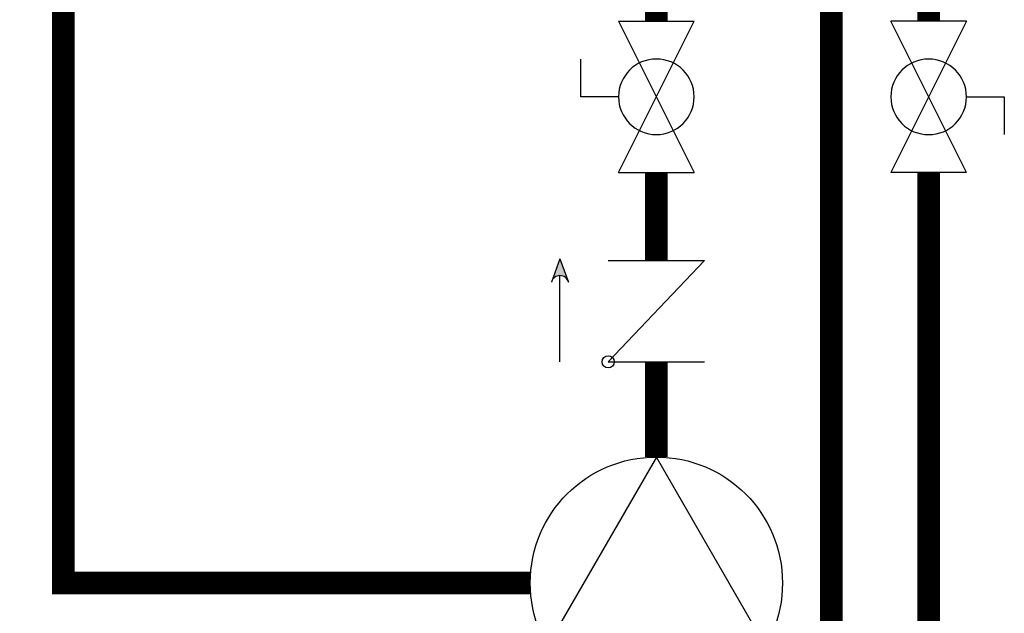
# Model space of a CAD drawing. Units: inches. Extents: x -148 to 132, y -46 to 147.
# Drawn here: x 81 to 103, y 10 to 23 of the extents above; entities that cross this region are included whole.
import ezdxf

# ---------------------------------------------------------------- set-up
doc = ezdxf.new("R2010")
doc.units = ezdxf.units.IN
doc.header["$MEASUREMENT"] = 0
doc.linetypes.add('DASHED', pattern=[0.75, 0.5, -0.25])

# ---------------------------------------------------------------- blocks, each defined once
blk = doc.blocks.new('CHECK VALVE')
h = blk.add_hatch(color=2)
h.dxf.hatch_style = 1
h.paths.add_polyline_path([(0.1135, 0.1061), (0.0896, 0.1148, -0.622204), (0.0896, 0.0974)])
at = {"color": 2}
for p, q in [((0.1135, 0.1061), (0.0876, 0.1155)), ((0, 0.1061), (0.095, 0.1061)), ((0.1135, 0.1061), (0.0876, 0.0967)), ((0, 0.0531), (0, -0.0531)), ((0, 0.0531), (0.1115, -0.0531)), ((0.1115, 0.0531), (0.1115, -0.0531))]:
    blk.add_line(p, q, dxfattribs=at)
blk.add_circle((0, 0.0531), 0.00667, dxfattribs=at)
blk.add_arc((0.0853, 0.1061), 0.00971, 283.7801, 76.2199, dxfattribs=at)
blk = doc.blocks.new('Full-Port Ball Valve')
at = {"color": 2}
for p, q in [((0.0832, 0.0832), (0.0416, 0.0832)), ((0.0832, 0.0416), (0.0832, 0.0832)), ((0, 0.0416), (0, -0.0416)), ((0, 0.0416), (0.1665, -0.0416)), ((0.1665, 0.0416), (0, -0.0416)), ((0.1665, 0.0416), (0.1665, -0.0416))]:
    blk.add_line(p, q, dxfattribs=at)
blk.add_circle((0.0832, 0), 0.0416, dxfattribs=at)
blk = doc.blocks.new('CIRCULATOR')
at = {"color": 2}
for p, q in [((-0.2761, 0), (-0.3455, 0)), ((0.0694, 0), (0, 0))]:
    blk.add_line(p, q, dxfattribs=at)
blk.add_lwpolyline([(-0.2082, -0.1202), (0, 0), (-0.2082, 0.1202)], close=True, dxfattribs=at)
blk.add_circle((-0.1388, 0), 0.1388, dxfattribs=at)

msp = doc.modelspace()

# ---------------------------------------------------------------- linework, layer by layer
at = {"color": 2, "linetype": 'DASHED', "ltscale": 0.1, "const_width": 0.5}
msp.add_lwpolyline([(92.519, 10.808), (82.245, 10.808), (82.245, 39.175), (85.895, 39.175)], dxfattribs=at)
at = {"const_width": 0.5}
for points in [[(99.146, -4.3), (99.145, 34.809)], [(95.295, 23.184), (95.295, 30.944)], [(101.288, 30.944), (101.288, 23.184)], [(101.288, 19.854), (101.288, -5.302), (-77.944, -5.283)], [(95.295, 19.854), (95.295, 17.91)], [(95.295, 13.584), (95.295, 15.681)]]:
    msp.add_lwpolyline(points, dxfattribs=at)

# ---------------------------------------------------------------- block references
at = {"yscale": 20, "zscale": 20}
for name, p, xscale, rotation in [('Full-Port Ball Valve', (95.295, 23.184), -20, 90.00001000000003), ('Full-Port Ball Valve', (101.288, 19.854), -20, 270.00001), ('CHECK VALVE', (95.295, 15.681), 20, 90.00001000000002), ('CIRCULATOR', (95.295, 13.584), 20, 90.00001000000002)]:
    msp.add_blockref(name, p, dxfattribs=dict(at, xscale=xscale, rotation=rotation))

doc.saveas('drawing.dxf')
